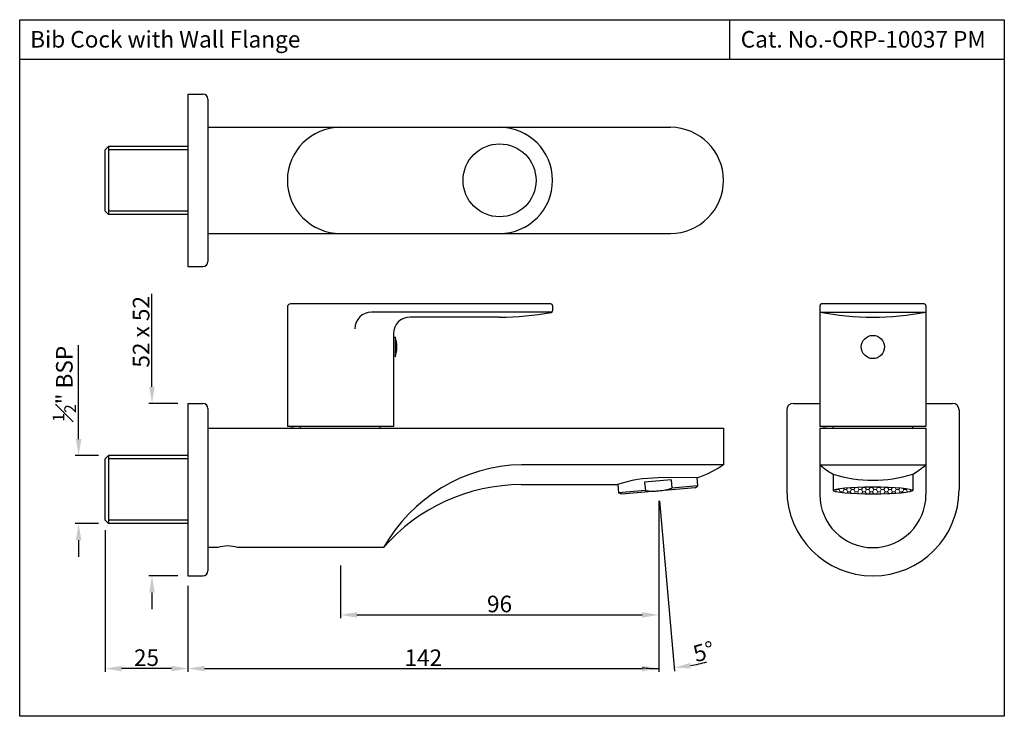
# Model space of a CAD drawing. Units: inches. Extents: x 1162 to 1459, y 393 to 603.
import ezdxf

# ---------------------------------------------------------------- set-up
doc = ezdxf.new("R2010")
doc.units = ezdxf.units.IN
doc.header["$MEASUREMENT"] = 0
doc.layers.add('1', color=7, linetype='Continuous', true_color=0xffffff)
doc.styles.get("Standard").update_dxf_attribs({"font": 'segoeui.ttf'})
doc.dimstyles.get("Standard").update_dxf_attribs({"dimtxt": 5, "dimasz": 5, "dimexe": 1, "dimexo": 3, "dimgap": 0.7, "dimtad": 1, "dimdec": 4, "dimdsep": 46, "dimtxsty": 'Standard', "dimcen": 0, "dimadec": 0, "dimazin": 2, "dimtfac": 1, "dimtdec": 4, "dimtofl": 0, "dimtmove": 0, "dimatfit": 1, "dimfxl": 0, "dimtolj": 1, "dimtzin": 0, "dimarcsym": 0})

# ---------------------------------------------------------------- blocks, each defined once
blk = doc.blocks.new('*D28')
at = {"color": 0, "lineweight": -2, "transparency": 16777216}
for p, q in [((1354.31, 458.38), (1354.31, 406.85)), ((1212.31, 432.79), (1212.31, 406.85)), ((1217.31, 407.85), (1349.31, 407.85))]:
    blk.add_line(p, q, dxfattribs=at)
at = {"color": 0, "transparency": 16777216}
for points in [[(1217.31, 408.68), (1217.31, 407.01), (1212.31, 407.85)], [(1349.31, 408.68), (1349.31, 407.01), (1354.31, 407.85)]]:
    blk.add_solid(points, dxfattribs=at)
at = {"layer": 'Defpoints', "color": 0, "transparency": 16777216}
for p in [(1354.31, 461.38), (1212.31, 435.79), (1354.31, 407.85)]:
    blk.add_point(p, dxfattribs=at)
at = {"color": 0, "transparency": 16777216, "insert": (1283.31, 411.1), "char_height": 5, "attachment_point": 5}
blk.add_mtext('\\A1;142', dxfattribs=at)
blk = doc.blocks.new('*D27')
at = {"color": 0, "lineweight": -2, "transparency": 16777216}
for p, q in [((1354.31, 458.38), (1354.31, 406.85)), ((1354.57, 458.39), (1359.06, 407.06))]:
    blk.add_line(p, q, dxfattribs=at)
for start, end in [(264.6461, 270), (280.3539, 285.7077)]:
    blk.add_arc((1354.31, 461.38), 53.53, start, end, dxfattribs=at)
at = {"color": 0, "transparency": 16777216}
blk.add_solid([(1364.04, 407.9), (1363.82, 409.55), (1358.98, 408.06)], dxfattribs=at)
at = {"layer": 'Defpoints', "color": 0, "transparency": 16777216}
for p in [(1354.05, 464.37), (1354.31, 464.39), (1354.31, 461.38), (1354.31, 461.38), (1355.87, 407.87)]:
    blk.add_point(p, dxfattribs=at)
at = {"color": 0, "transparency": 16777216, "insert": (1367.93, 412.97), "char_height": 5, "attachment_point": 5, "rotation": 15.7077}
blk.add_mtext('\\A1;5°', dxfattribs=at)
blk = doc.blocks.new('_None')
blk = doc.blocks.new('*D29')
at = {"color": 0, "lineweight": -2, "transparency": 16777216}
for p, q in [((1179.34, 477.04), (1179.34, 505.31)), ((1185.31, 472.04), (1178.34, 472.04)), ((1185.31, 451.54), (1178.34, 451.54)), ((1179.34, 446.54), (1179.34, 441.54))]:
    blk.add_line(p, q, dxfattribs=at)
at = {"color": 0, "transparency": 16777216}
for points in [[(1178.51, 477.04), (1180.17, 477.04), (1179.34, 472.04)], [(1178.51, 446.54), (1180.17, 446.54), (1179.34, 451.54)]]:
    blk.add_solid(points, dxfattribs=at)
at = {"layer": 'Defpoints', "color": 0, "transparency": 16777216}
for p in [(1188.31, 472.04), (1179.34, 451.54), (1188.31, 451.54)]:
    blk.add_point(p, dxfattribs=at)
at = {"color": 0, "transparency": 16777216, "insert": (1175.03, 493.68), "char_height": 5, "attachment_point": 5, "rotation": 90}
blk.add_mtext('\\A1;{\\H0.7x;\\C256;\\S1#2;\\H1.4286x;" BSP}', dxfattribs=at)
blk = doc.blocks.new('*D30')
at = {"color": 0, "lineweight": -2, "transparency": 16777216}
for p, q in [((1187.31, 449.54), (1187.31, 406.85)), ((1212.31, 432.79), (1212.31, 406.85)), ((1207.31, 407.85), (1192.31, 407.85))]:
    blk.add_line(p, q, dxfattribs=at)
at = {"color": 0, "transparency": 16777216}
for points in [[(1192.31, 408.68), (1192.31, 407.01), (1187.31, 407.85)], [(1207.31, 408.68), (1207.31, 407.01), (1212.31, 407.85)]]:
    blk.add_solid(points, dxfattribs=at)
at = {"layer": 'Defpoints', "color": 0, "transparency": 16777216}
for p in [(1187.31, 452.54), (1212.31, 435.79), (1187.31, 407.85)]:
    blk.add_point(p, dxfattribs=at)
at = {"color": 0, "transparency": 16777216, "insert": (1199.81, 411.13), "char_height": 5, "attachment_point": 5}
blk.add_mtext('\\A1;25', dxfattribs=at)
blk = doc.blocks.new('*D31')
at = {"color": 0, "lineweight": -2, "transparency": 16777216}
for p, q in [((1201.47, 492.79), (1201.47, 520.83)), ((1209.31, 487.79), (1200.47, 487.79)), ((1209.31, 435.79), (1200.47, 435.79)), ((1201.47, 430.79), (1201.47, 425.79))]:
    blk.add_line(p, q, dxfattribs=at)
at = {"color": 0, "transparency": 16777216}
for points in [[(1200.64, 492.79), (1202.3, 492.79), (1201.47, 487.79)], [(1200.64, 430.79), (1202.3, 430.79), (1201.47, 435.79)]]:
    blk.add_solid(points, dxfattribs=at)
at = {"layer": 'Defpoints', "color": 0, "transparency": 16777216}
for p in [(1212.31, 487.79), (1201.47, 435.79), (1212.31, 435.79)]:
    blk.add_point(p, dxfattribs=at)
at = {"color": 0, "transparency": 16777216, "insert": (1198.19, 509.36), "char_height": 5, "attachment_point": 5, "rotation": 90}
blk.add_mtext('\\A1;52 x 52', dxfattribs=at)
blk = doc.blocks.new('*D32')
at = {"color": 0, "lineweight": -2, "transparency": 16777216}
for p, q in [((1354.31, 458.38), (1354.31, 423.02)), ((1258.31, 438.93), (1258.31, 423.02)), ((1263.31, 424.02), (1349.31, 424.02))]:
    blk.add_line(p, q, dxfattribs=at)
at = {"color": 0, "transparency": 16777216}
for points in [[(1263.31, 424.86), (1263.31, 423.19), (1258.31, 424.02)], [(1349.31, 424.86), (1349.31, 423.19), (1354.31, 424.02)]]:
    blk.add_solid(points, dxfattribs=at)
at = {"layer": 'Defpoints', "color": 0, "transparency": 16777216}
for p in [(1354.31, 461.38), (1258.31, 441.93), (1354.31, 424.02)]:
    blk.add_point(p, dxfattribs=at)
at = {"color": 0, "transparency": 16777216, "insert": (1306.31, 427.31), "char_height": 5, "attachment_point": 5}
blk.add_mtext('\\A1;96', dxfattribs=at)

msp = doc.modelspace()

# ---------------------------------------------------------------- hatches: boundary and pattern name
at = {"lineweight": 9}
h = msp.add_hatch(dxfattribs=at)
h.set_pattern_fill('HONEY', color=256, scale=6)
h.set_pattern_definition([(0, (-10.65995, 0), (1.125, 0.64951905), [0.75, -1.5]), (120, (-10.65995, 0), (-1.125, 0.64951905), [0.75, -1.5]), (60, (-10.65995, 0), (2e-16, 1.2990381), [-1.5, 0.75])])
edge = h.paths.add_edge_path()
edge.add_ellipse((1418.92612, 461.51579), major_axis=(12, 0), ratio=0.092815328, start_angle=0, end_angle=360)

# ---------------------------------------------------------------- linework, layer by layer
for p, q in [((1375.74045, 591.45462), (1375.74045, 603.45462)), ((1458.56431, 591.45462), (1161.56431, 591.45462)), ((1212.31202, 581.02252), (1212.31202, 529.02252)), ((1212.31202, 581.02252), (1216.81202, 581.02252)), ((1218.31202, 579.52252), (1218.31202, 530.52252)), ((1218.31202, 571.02252), (1357.83832, 571.02252)), ((1187.31202, 564.27252), (1188.31202, 565.27252)), ((1212.31202, 565.27252), (1188.31202, 565.27252)), ((1188.31202, 565.27252), (1188.31202, 544.77252)), ((1187.31202, 545.77252), (1187.31202, 564.27252)), ((1212.31202, 564.27252), (1188.31202, 564.27252)), ((1187.31202, 545.77252), (1188.31202, 544.77252)), ((1212.31202, 545.77252), (1188.31202, 545.77252)), ((1212.31202, 544.77252), (1188.31202, 544.77252)), ((1218.31202, 539.02252), (1357.83832, 539.02252)), ((1212.31202, 529.02252), (1216.81202, 529.02252)), ((1242.31202, 516.79441), (1242.31202, 480.79441)), ((1321.81202, 517.79441), (1243.31202, 517.79441)), ((1322.31202, 517.29441), (1322.31202, 515.70972)), ((1402.92612, 517.29441), (1402.92612, 480.79441)), ((1434.42612, 517.79441), (1403.42612, 517.79441)), ((1434.92612, 517.29441), (1434.92612, 480.79441)), ((1322.09044, 515.29441), (1267.68966, 515.29441)), ((1402.92612, 515.29441), (1434.92612, 515.29441)), ((1306.31202, 513.79441), (1279.31202, 513.79441)), ((1274.31202, 508.79441), (1274.31202, 480.79441)), ((1274.31202, 507.79441), (1274.81202, 507.79441)), ((1274.81202, 507.79441), (1274.81202, 501.79441)), ((1212.31202, 487.79441), (1212.31202, 435.79441)), ((1212.31202, 487.79441), (1216.81202, 487.79441)), ((1394.92612, 487.79441), (1402.92612, 487.79441)), ((1434.92612, 487.79441), (1442.92612, 487.79441)), ((1218.31202, 486.29441), (1218.31202, 437.29441)), ((1392.92612, 485.79441), (1392.92612, 461.79441)), ((1444.92612, 485.79441), (1444.92612, 461.79441)), ((1274.31202, 480.79441), (1242.31202, 480.79441)), ((1246.31202, 480.29441), (1246.31202, 480.79441)), ((1270.31202, 480.29441), (1270.31202, 480.79441)), ((1434.92612, 480.79441), (1402.92612, 480.79441)), ((1402.92612, 480.29441), (1434.92612, 480.29441)), ((1402.92612, 480.29441), (1402.92612, 460.29441)), ((1406.92612, 480.29441), (1406.92612, 480.79441)), ((1430.92612, 480.29441), (1430.92612, 480.79441)), ((1434.92612, 480.29441), (1434.92612, 460.29441)), ((1187.31202, 471.04441), (1188.31202, 472.04441)), ((1187.31202, 452.54441), (1187.31202, 471.04441)), ((1212.31202, 472.04441), (1188.31202, 472.04441)), ((1188.31202, 472.04441), (1188.31202, 451.54441)), ((1212.31202, 471.04441), (1188.31202, 471.04441)), ((1373.83832, 469.29441), (1312.89326, 469.29441)), ((1402.92612, 469.29441), (1434.92612, 469.29441)), ((1406.92612, 466.45911), (1406.92612, 461.51579)), ((1430.92612, 466.45911), (1430.92612, 461.51579)), ((1342.00662, 463.34678), (1342.22728, 460.82462)), ((1358.03533, 464.7172), (1350.06577, 464.01995)), ((1350.06577, 464.01995), (1350.28366, 461.52946)), ((1366.25137, 465.4655), (1354.09186, 465.33876)), ((1358.03533, 464.7172), (1358.25322, 462.22671)), ((1366.13595, 462.91636), (1365.91324, 465.46198)), ((1350.28366, 461.52946), (1342.22728, 460.82462)), ((1343.13358, 460.402), (1342.22728, 460.82462)), ((1365.3168, 462.34278), (1343.13358, 460.402)), ((1366.13595, 462.91636), (1358.25322, 462.22671)), ((1365.3168, 462.34278), (1366.13595, 462.91636)), ((1187.31202, 452.54441), (1188.31202, 451.54441)), ((1212.31202, 452.54441), (1188.31202, 452.54441)), ((1212.31202, 451.54441), (1188.31202, 451.54441)), ((1212.31202, 435.79441), (1216.81202, 435.79441))]:
    msp.add_line(p, q)
at = {"linetype": 'Continuous'}
for p, q in [((1218.31202, 480.29441), (1373.83832, 480.29441)), ((1373.83832, 480.29441), (1373.83832, 469.29441)), ((1312.89326, 463.29441), (1341.84773, 463.29441)), ((1221.31202, 444.29441), (1218.31202, 444.29441)), ((1271.31202, 444.29441), (1227.31202, 444.29441))]:
    msp.add_line(p, q, dxfattribs=at)
msp.add_lwpolyline([(1161.56431, 603.45462), (1458.56431, 603.45462), (1458.56431, 393.45462), (1161.56431, 393.45462)], close=True)
for centre, radius in [((1306.31202, 555.02252), 11), ((1418.92612, 504.79441), 3.5)]:
    msp.add_circle(centre, radius)
for centre, radius, start, end in [((1216.81202, 579.52252), 1.5, 0, 90), ((1258.31202, 555.02252), 16, 90, 270), ((1306.31202, 555.02252), 16, 270, 90), ((1357.83832, 555.02252), 16, 270, 90), ((1216.81202, 530.52252), 1.5, 270, 0), ((1243.31202, 516.79441), 1, 90, 180), ((1321.81202, 517.29441), 0.5, 0, 90), ((1403.42612, 517.29441), 0.5, 90, 180), ((1434.42612, 517.29441), 0.5, 0, 90), ((1267.68966, 510.29441), 5, 90, 180), ((1306.31202, 599.87774), 86.08333, 270, 280.4344225), ((1321.81202, 515.70972), 0.5, 280.4344225, 0), ((1418.92612, 599.87774), 86.08333, 259.2883499, 280.7116501), ((1279.31202, 508.79441), 5, 90, 180), ((1266.06202, 504.79441), 9.25, 341.0753556, 18.9246444), ((1216.81202, 486.29441), 1.5, 0, 90), ((1394.92612, 485.79441), 2, 90, 180), ((1442.92612, 485.79441), 2, 0, 90), ((1313.97661, 420.41253), 48.89388, 91.2696121, 150.7617005), ((1353.93857, 499.29441), 36, 290.0001367, 303.5573098), ((1418.92612, 487.62774), 24.33333, 228.8879096, 240.4521218), ((1418.92612, 487.62774), 24.33333, 299.5478782, 311.1120904), ((1418.92612, 504.87932), 40.25062, 252.6545576, 287.3454424), ((1354.51087, 425.14041), 40.20053, 90.5972064, 108.3607732), ((1312.89326, 408.29441), 55, 90, 139.1148071), ((1352.89573, 477.56815), 16.25, 260.7499673, 289.2500327), ((1418.92612, 461.79441), 26, 180, 0), ((1418.92612, 460.29441), 16, 180, 360), ((1224.31202, 435.54441), 9.25, 71.0753556, 108.9246444), ((1216.81202, 437.29441), 1.5, 270, 0)]:
    msp.add_arc(centre, radius, start, end)
msp.add_ellipse((1418.92612, 461.51579), major_axis=(12, 0), ratio=0.092815328)
at = {"layer": '1', "color": 4, "linetype": 'Continuous'}
for p, q in [((1243.22441, 480.79441), (1244.22441, 480.79441)), ((1403.83852, 480.79441), (1404.83852, 480.79441))]:
    msp.add_line(p, q, dxfattribs=at)

# ---------------------------------------------------------------- texts
for s, p in [('Bib Cock with Wall Flange', (1164.72114, 595.04978)), ('Cat. No.-ORP-10037 PM', (1379.06068, 595.04978))]:
    msp.add_text(s, height=5).set_placement(p)

# ---------------------------------------------------------------- dimensions: what is measured, and where the dimension line sits
for base, p1, p2, angle, text, picture, middle in [((1201.4708, 435.79441), (1212.31202, 487.79441), (1212.31202, 435.79441), 90, '<> x 52', '*D31', (1201.4708, 509.35564)), ((1179.34155, 451.54441), (1188.31202, 472.04441), (1188.31202, 451.54441), 270, '{\\H0.7x;\\C256;\\S1#2;\\H1.4286x;" BSP}', '*D29', (1179.34155, 493.67833))]:
    dim = msp.add_linear_dim(base=base, p1=p1, p2=p2, angle=angle, text=text, dimstyle='Standard')
    dim.commit()
    dim.dimension.update_dxf_attribs({"geometry": picture, "text_midpoint": middle, "dimtype": 160})
dim = msp.add_angular_dim_2l(base=(1355.86887, 407.87427), line1=((1354.31202, 461.37999), (1354.31202, 464.39145)), line2=((1354.31202, 461.37999), (1354.05055, 464.36857)), dimstyle='Standard', override={"dimblk1": 'None', "dimsah": 1})
dim.commit()
dim.dimension.update_dxf_attribs({"geometry": '*D27', "text_midpoint": (1368.80375, 409.85062), "dimtype": 162})
for base, p1, p2, picture, middle in [((1354.31202, 407.84657), (1212.31202, 435.79441), (1354.31202, 461.37999), '*D28', (1283.31202, 411.10236)), ((1354.31202, 424.02327), (1258.31202, 441.9282), (1354.31202, 461.37999), '*D32', (1306.31202, 427.30695)), ((1187.31202, 407.84657), (1212.31202, 435.79441), (1187.31202, 452.54441), '*D30', (1199.81202, 411.13025))]:
    dim = msp.add_linear_dim(base=base, p1=p1, p2=p2, dimstyle='Standard')
    dim.commit()
    dim.dimension.update_dxf_attribs({"geometry": picture, "text_midpoint": middle})

doc.saveas('drawing.dxf')
